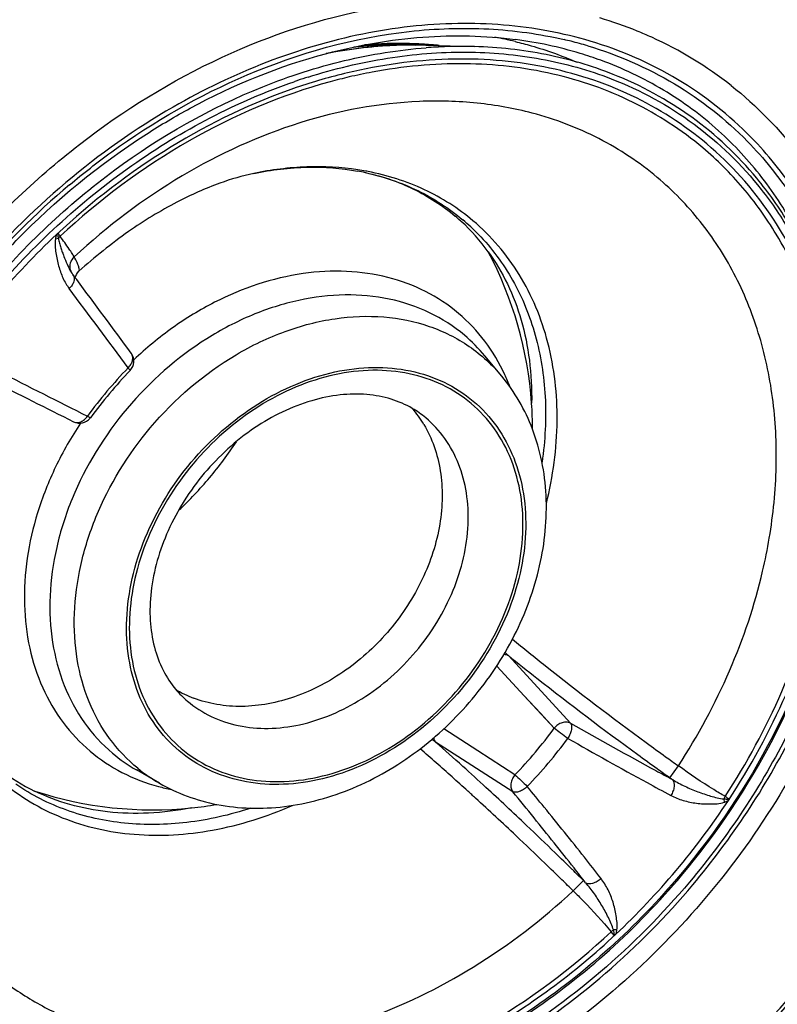
# Model space of a CAD drawing. Units: millimetres. Extents: x 72 to 14364, y -1404 to 2603.
# Drawn here: x 10287 to 10316, y 1554 to 1591 of the extents above; entities that cross this region are included whole.
import ezdxf

# ---------------------------------------------------------------- set-up
doc = ezdxf.new("R2010")
doc.units = ezdxf.units.MM
doc.header["$MEASUREMENT"] = 0

msp = doc.modelspace()

# ---------------------------------------------------------------- linework, layer by layer
for p, q in [((10302.489, 1589.908), (10304.314, 1589.856)), ((10288.534, 1582.621), (10288.644, 1582.642)), ((10289.106, 1581.409), (10289.11, 1581.401)), ((10289.194, 1581.275), (10289.194, 1581.275)), ((10289.281, 1581.159), (10289.194, 1581.275)), ((10289.334, 1581.087), (10289.281, 1581.159)), ((10289.335, 1581.086), (10289.281, 1581.159)), ((10289.419, 1581.4), (10289.419, 1581.4)), ((10305.344, 1577.45), (10304.708, 1578.216)), ((10305.595, 1566.935), (10307.931, 1564.393)), ((10305.152, 1566.541), (10306.191, 1565.421)), ((10305.152, 1566.541), (10306.191, 1565.421)), ((10306.191, 1565.421), (10306.799, 1564.766)), ((10306.191, 1565.421), (10307.322, 1564.202)), ((10306.799, 1564.766), (10307.322, 1564.202)), ((10304.445, 1563.348), (10303.165, 1564.181)), ((10304.445, 1563.348), (10303.165, 1564.181)), ((10305.755, 1561.809), (10302.853, 1563.678)), ((10305.839, 1562.442), (10304.445, 1563.348)), ((10305.839, 1562.442), (10304.445, 1563.348)), ((10292.448, 1562.133), (10291.585, 1562.629)), ((10311.679, 1562.336), (10311.995, 1562.783)), ((10313.704, 1561.543), (10313.723, 1561.414)), ((10308.421, 1558.466), (10308.034, 1558.078)), ((10309.677, 1556.609), (10309.547, 1556.606))]:
    msp.add_line(p, q)
for points in [[(10289.194, 1581.275), (10289.159, 1581.325), (10289.124, 1581.379), (10289.11, 1581.401)], [(10289.281, 1581.159), (10289.281, 1581.163), (10289.298, 1581.221), (10289.326, 1581.283), (10289.367, 1581.345), (10289.419, 1581.4)]]:
    msp.add_lwpolyline(points)
for centre, radius, start, end in [((10304.613, 1576.078), 15.503, 67.8872, 73.4325), ((10304.26, 1575.236), 15.469, 73.435, 79.3848), ((10304.79, 1576.532), 15.016, 65.6117, 67.8605), ((10301.476, 1574.712), 15.261, 86.1831, 86.4199), ((10302.434, 1575.742), 14.707, 76.5859, 79.6163), ((10304.201, 1575.141), 15.382, 75.8872, 76.8535), ((10304.253, 1575.345), 15.171, 73.4269, 75.8905), ((10304.983, 1576.94), 14.565, 51.8268, 65.6408), ((10301.466, 1574.672), 15.29, 86.1543, 86.8582), ((10302.026, 1573.685), 16.23, 88.3652, 88.8239), ((10301.476, 1574.816), 15.146, 85.0963, 86.1549), ((10301.485, 1574.845), 15.128, 84.7684, 86.1848), ((10303.853, 1571.667), 18.197, 93.1039, 94.2733), ((10301.485, 1574.93), 15.03, 84.7383, 85.0954), ((10301.499, 1574.995), 14.978, 84.319, 84.7668), ((10303.842, 1571.868), 17.995, 92.5949, 93.1026), ((10303.823, 1572.343), 17.52, 88.3926, 92.6045), ((10304.39, 1568.479), 20.962, 103.379, 108.8855), ((10304.071, 1569.557), 19.673, 100.5643, 103.1567), ((10304.747, 1567.559), 22.186, 108.6433, 109.0008), ((10304.678, 1567.768), 21.966, 107.5641, 108.6445), ((10304.212, 1568.941), 20.305, 103.1477, 105.2078), ((10304.624, 1576.186), 13.094, 34.2077, 49.8582), ((10298.215, 1575.951), 9.376, 77.6827, 79.5651), ((10298.475, 1575.628), 9.702, 79.6041, 81.4205), ((10298.493, 1575.734), 9.595, 79.1035, 79.6016), ((10307.943, 1562.179), 29.351, 130.0229, 139.9101), ((10298.812, 1577.805), 7.415, 47.7757, 49.9034), ((10298.805, 1577.797), 7.426, 47.5098, 47.7761), ((10298.755, 1577.745), 7.498, 35.8319, 47.4983), ((10298.655, 1577.134), 8.106, 44.2296, 49.8977), ((10307.728, 1562.356), 28.003, 133.1578, 146.6587), ((10272.108, 1570.646), 20.528, 36.0169, 36.3641), ((10289.14, 1582.258), 0.628, 132.9368, 142.2335), ((10292.201, 1575.429), 14.302, 4.012, 27.9551), ((10289.56, 1581.572), 0.476, 196.3371, 205.2633), ((9969.227, 1341.762), 399.682, 36.28837, 36.78316), ((9919.856, 1304.009), 461.4, 36.39271, 36.85452), ((10299.952, 1574.267), 6.182, 39.7068, 49.8786), ((10290.983, 1578.014), 0.505, 316.1679, 36.3251), ((10291.163, 1578.147), 0.28, 31.1294, 36.2116), ((10304.414, 1565.146), 18.221, 136.1718, 143.6381), ((10484.122, 1964.674), 434.617, 242.94238, 243.43264), ((10304.205, 1565.322), 17.823, 136.1718, 143.6382), ((10298.795, 1574.425), 7.345, 20.9105, 24.7868), ((10476.536, 1951.594), 419.948, 243.03673, 243.50972), ((10298.716, 1573.438), 4.297, 30.7621, 40.6812), ((10300.187, 1573.157), 3.563, 49.9176, 59.8814), ((10292.207, 1575.429), 14.296, 0.1108, 4.0129), ((10289.445, 1576.188), 0.505, 243.5319, 320.8669), ((10289.449, 1576.186), 0.5, 320.8378, 323.6391), ((10283.526, 1582.735), 14.135, 319.8964, 326.7546), ((10283.499, 1582.755), 14.169, 313.0634, 319.9054), ((10295.315, 1574.755), 20.39, 346.8316, 350.405), ((10379.563, 1658.139), 116.856, 230.82304, 231.60738), ((10308.066, 1569.635), 3.66, 224.8312, 227.5369), ((10384.781, 1665.633), 126.538, 231.25974, 231.88037), ((10386.101, 1666.483), 127.457, 231.63332, 233.77874), ((10389.482, 1671.645), 134.17, 231.88579, 233.91975), ((10295.815, 1567.961), 3.584, 219.9586, 229.8636), ((10295.287, 1569.378), 4.331, 239.1686, 249.0091), ((10391.746, 1711.487), 169.298, 240.32527, 241.57158), ((10293.089, 1574.681), 17.674, 316.1719, 323.6381), ((10300.613, 1560.783), 3.66, 52.2695, 54.9806), ((10218.764, 1468.472), 127.023, 47.92984, 48.54799), ((10293.157, 1574.623), 18.223, 316.1719, 323.6382), ((10393.849, 1714.428), 173.441, 240.26811, 241.39761), ((10388.663, 1669.953), 131.77, 233.77163, 234.16294), ((10294.654, 1567.971), 6.16, 229.9136, 240.1211), ((10226.347, 1476.115), 115.705, 48.19871, 48.99093), ((10392.759, 1676.051), 139.661, 233.89774, 234.26939), ((10388.771, 1670.102), 131.954, 234.1628, 234.42013), ((10291.054, 1568.605), 7.533, 232.3395, 243.9903), ((10295.473, 1567.396), 6.07, 230.8033, 240.1086), ((10216.273, 1465.714), 130.74, 47.41223, 47.92933), ((10384.777, 1698.657), 154.697, 241.57906, 241.84174), ((10392.486, 1675.671), 139.193, 234.26935, 234.51146), ((10222.859, 1472.199), 120.949, 47.82477, 48.20373), ((10385.844, 1699.867), 156.825, 241.41852, 241.78988), ((10328.232, 1585.511), 28.479, 234.4636, 234.6991), ((10292.201, 1575.428), 14.301, 251.8749, 275.8615), ((10294.304, 1569.061), 7.302, 255.0118, 258.9115), ((10221.584, 1470.79), 122.849, 47.64051, 47.82533), ((10212.748, 1461.896), 135.937, 46.52657, 47.40723), ((10165.622, 1446.451), 181.507, 39.06041, 39.46133), ((10169.246, 1448.871), 177.719, 39.21372, 39.53764), ((10219.691, 1468.719), 125.654, 46.69428, 47.63896), ((10290.484, 1576.874), 28.003, 313.1558, 326.6595), ((10314.679, 1561.029), 1.102, 146.8443, 152.2048), ((10317.077, 1567.326), 6.592, 239.7426, 241.1433), ((10292.201, 1575.429), 14.302, 275.8604, 279.7288), ((10177.964, 1455.938), 166.496, 38.39528, 39.22616), ((10175.711, 1454.634), 168.516, 38.24123, 39.06146), ((10210.338, 1459.352), 139.441, 45.9127, 46.52733), ((10216.577, 1465.399), 130.207, 46.03614, 46.69906), ((10210.355, 1459.369), 139.417, 45.54158, 45.91293), ((10186.266, 1462.526), 155.898, 38.01907, 38.39263), ((10215.493, 1464.271), 131.77, 45.64702, 46.03751), ((10210.866, 1459.889), 138.688, 45.29855, 45.54157), ((10185.812, 1462.633), 155.632, 37.96908, 38.23021), ((10215.366, 1464.14), 131.954, 45.38986, 45.64715), ((10288.404, 1538.206), 28.48, 45.1108, 45.3464), ((10310.221, 1555.731), 1.105, 127.6122, 132.9583), ((10304.293, 1552.19), 6.76, 38.6833, 40.05)]:
    msp.add_arc(centre, radius, start, end)
for points, knots in [([(10287.761, 1602.419), (10291.518, 1605.099), (10299.59, 1609.178), (10312.594, 1610.816), (10324.721, 1607.384), (10334.162, 1598.771), (10339.47, 1586.251), (10340.887, 1566.652), (10335.903, 1551.511), (10330.374, 1542.962)], [0, 0, 0, 0, 0.127237, 0.244232, 0.353656, 0.463791, 0.584663, 0.719286, 1, 1, 1, 1]), ([(10281.819, 1589.629), (10284.419, 1592.149), (10288.798, 1595.4), (10295.244, 1598.265), (10300.11, 1599.567), (10304.919, 1600.003), (10309.531, 1599.551), (10313.802, 1598.219), (10316.351, 1596.754), (10317.509, 1595.9)], [0, 0, 0, 0, 0.276887, 0.409993, 0.537926, 0.660284, 0.777324, 0.890015, 1, 1, 1, 1]), ([(10284.769, 1581.685), (10286.161, 1583.338), (10289.252, 1586.32), (10294.609, 1589.626), (10300.3, 1591.516), (10304.199, 1591.725), (10306.043, 1591.53)], [0, 0, 0, 0, 0.266705, 0.525726, 0.771059, 1, 1, 1, 1]), ([(10307.11, 1590.44), (10305.984, 1590.652), (10303.629, 1590.837), (10300.034, 1590.424), (10296.413, 1589.347), (10294.095, 1588.229), (10292.963, 1587.577)], [0, 0, 0, 0, 0.233387, 0.477852, 0.733747, 1, 1, 1, 1]), ([(10295.75, 1588.789), (10297.691, 1589.615), (10300.74, 1590.467), (10304.816, 1590.605), (10306.766, 1590.338), (10307.7, 1590.119)], [0, 0, 0, 0, 0.518883, 0.76408, 1, 1, 1, 1]), ([(10298.752, 1589.6), (10299.937, 1589.914), (10302.305, 1590.328), (10304.712, 1590.276), (10305.866, 1590.123)], [0, 0, 0, 0, 0.512922, 1, 1, 1, 1]), ([(10300.068, 1589.904), (10300.257, 1589.919), (10301, 1589.969), (10301.748, 1589.969), (10302.304, 1589.938)], [0, 0, 0, 0, 0.253231, 1, 1, 1, 1]), ([(10302.429, 1589.944), (10302.244, 1589.955), (10301.493, 1589.989), (10300.739, 1589.968), (10300.175, 1589.924)], [0, 0, 0, 0, 0.246937, 1, 1, 1, 1]), ([(10305.846, 1590.047), (10306.047, 1589.999), (10306.842, 1589.791), (10307.619, 1589.514), (10308.182, 1589.268)], [0, 0, 0, 0, 0.252637, 1, 1, 1, 1]), ([(10309.07, 1589.343), (10308.815, 1589.436), (10307.771, 1589.784), (10306.688, 1590.014), (10305.866, 1590.123)], [0, 0, 0, 0, 0.246721, 1, 1, 1, 1]), ([(10314.741, 1586.433), (10313.917, 1587.276), (10312.026, 1588.766), (10309.819, 1589.721), (10308.67, 1590.063)], [0, 0, 0, 0, 0.495926, 1, 1, 1, 1]), ([(10291.961, 1586.565), (10292.499, 1586.91), (10294.638, 1588.175), (10296.968, 1589.127), (10298.752, 1589.6)], [0, 0, 0, 0, 0.257231, 1, 1, 1, 1]), ([(10296.346, 1588.346), (10297.347, 1588.747), (10299.366, 1589.399), (10301.464, 1589.736), (10302.497, 1589.813)], [0, 0, 0, 0, 0.50997, 1, 1, 1, 1]), ([(10298.049, 1588.71), (10299.028, 1589.02), (10300.994, 1589.492), (10303.957, 1589.731), (10306.808, 1589.478), (10308.615, 1588.975), (10309.468, 1588.644)], [0, 0, 0, 0, 0.264956, 0.519433, 0.763921, 1, 1, 1, 1]), ([(10302.489, 1589.908), (10302.18, 1589.917), (10300.92, 1589.916), (10299.661, 1589.772), (10298.727, 1589.593)], [0, 0, 0, 0, 0.245053, 1, 1, 1, 1]), ([(10302.359, 1589.911), (10302.062, 1589.917), (10300.854, 1589.909), (10299.648, 1589.771), (10298.752, 1589.603)], [0, 0, 0, 0, 0.245768, 1, 1, 1, 1]), ([(10299.77, 1589.843), (10299.964, 1589.863), (10300.731, 1589.926), (10301.502, 1589.937), (10302.076, 1589.913)], [0, 0, 0, 0, 0.253343, 1, 1, 1, 1]), ([(10309.537, 1588.813), (10308.722, 1589.136), (10307, 1589.637), (10305.219, 1589.83), (10304.314, 1589.856)], [0, 0, 0, 0, 0.492018, 1, 1, 1, 1]), ([(10308.581, 1589.886), (10309.719, 1589.547), (10311.907, 1588.6), (10313.781, 1587.124), (10314.598, 1586.288)], [0, 0, 0, 0, 0.504074, 1, 1, 1, 1]), ([(10313.066, 1586.195), (10312.205, 1586.92), (10310.257, 1588.164), (10306.904, 1589.242), (10303.25, 1589.513), (10300.776, 1589.165), (10299.539, 1588.871)], [0, 0, 0, 0, 0.236522, 0.479197, 0.732833, 1, 1, 1, 1]), ([(10312.913, 1586.047), (10312.114, 1586.719), (10310.322, 1587.885), (10307.249, 1588.955), (10303.897, 1589.327), (10301.611, 1589.111), (10300.464, 1588.897)], [0, 0, 0, 0, 0.237832, 0.481134, 0.734323, 1, 1, 1, 1]), ([(10313.506, 1586.69), (10312.866, 1587.265), (10311.463, 1588.299), (10309.888, 1589.044), (10309.07, 1589.343)], [0, 0, 0, 0, 0.496927, 1, 1, 1, 1]), ([(10286.138, 1580.533), (10287.677, 1582.361), (10291.153, 1585.579), (10295.358, 1587.791), (10297.524, 1588.536)], [0, 0, 0, 0, 0.510563, 1, 1, 1, 1]), ([(10298.885, 1588.535), (10297.033, 1588.032), (10293.369, 1586.468), (10290.186, 1584.091), (10288.712, 1582.717)], [0, 0, 0, 0, 0.487924, 1, 1, 1, 1]), ([(10289.067, 1584.655), (10289.581, 1585.085), (10291.65, 1586.7), (10293.951, 1588.024), (10295.75, 1588.789)], [0, 0, 0, 0, 0.255178, 1, 1, 1, 1]), ([(10309.468, 1588.644), (10310.573, 1588.216), (10312.674, 1587.073), (10314.39, 1585.404), (10315.118, 1584.48)], [0, 0, 0, 0, 0.501731, 1, 1, 1, 1]), ([(10314.945, 1584.905), (10314.232, 1585.765), (10312.577, 1587.317), (10310.583, 1588.399), (10309.537, 1588.813)], [0, 0, 0, 0, 0.498183, 1, 1, 1, 1]), ([(10285.953, 1580.689), (10287.374, 1582.376), (10290.557, 1585.382), (10294.37, 1587.553), (10296.346, 1588.346)], [0, 0, 0, 0, 0.508919, 1, 1, 1, 1]), ([(10297.605, 1588.312), (10295.959, 1587.75), (10292.728, 1586.202), (10289.894, 1584.021), (10288.573, 1582.784)], [0, 0, 0, 0, 0.490036, 1, 1, 1, 1]), ([(10313.984, 1588.39), (10314.95, 1587.629), (10316.71, 1585.825), (10318.606, 1582.491), (10319.704, 1578.662), (10319.971, 1574.5), (10319.406, 1570.166), (10317.568, 1564.322), (10315.082, 1560.267), (10313.06, 1557.866)], [0, 0, 0, 0, 0.108992, 0.22045, 0.336658, 0.458941, 0.587558, 0.721805, 1, 1, 1, 1]), ([(10306.491, 1587.353), (10305.812, 1587.532), (10304.4, 1587.785), (10301.441, 1587.865), (10297.587, 1587.14), (10293.152, 1585.108), (10290.483, 1583.092), (10289.242, 1581.94)], [0, 0, 0, 0, 0.112052, 0.227767, 0.47095, 0.729797, 1, 1, 1, 1]), ([(10292.963, 1587.577), (10291.538, 1586.755), (10288.809, 1584.827), (10286.452, 1582.461), (10285.372, 1581.178)], [0, 0, 0, 0, 0.495191, 1, 1, 1, 1]), ([(10311.202, 1584.932), (10310.529, 1585.498), (10309.035, 1586.49), (10307.358, 1587.124), (10306.491, 1587.353)], [0, 0, 0, 0, 0.495083, 1, 1, 1, 1]), ([(10318.061, 1578.081), (10317.918, 1578.929), (10317.514, 1580.581), (10316.533, 1582.898), (10315.205, 1584.966), (10314.101, 1586.155), (10313.506, 1586.69)], [0, 0, 0, 0, 0.260214, 0.51218, 0.757893, 1, 1, 1, 1]), ([(10285.618, 1580.971), (10286.077, 1581.517), (10287.976, 1583.611), (10290.184, 1585.426), (10291.961, 1586.565)], [0, 0, 0, 0, 0.252693, 1, 1, 1, 1]), ([(10314.598, 1586.288), (10315.216, 1585.657), (10316.342, 1584.255), (10317.623, 1581.843), (10318.482, 1579.164), (10318.757, 1577.277), (10318.824, 1576.312)], [0, 0, 0, 0, 0.239839, 0.484802, 0.737589, 1, 1, 1, 1]), ([(10319.005, 1576.368), (10318.937, 1577.341), (10318.66, 1579.245), (10317.794, 1581.948), (10316.501, 1584.381), (10315.364, 1585.796), (10314.741, 1586.433)], [0, 0, 0, 0, 0.262411, 0.515198, 0.760161, 1, 1, 1, 1]), ([(10315.678, 1582.8), (10315.308, 1583.414), (10314.472, 1584.578), (10313.456, 1585.59), (10312.913, 1586.047)], [0, 0, 0, 0, 0.502732, 1, 1, 1, 1]), ([(10299.922, 1585.222), (10299.287, 1585.317), (10297.968, 1585.385), (10296.66, 1585.219), (10296.004, 1585.083)], [0, 0, 0, 0, 0.489169, 1, 1, 1, 1]), ([(10296.004, 1585.083), (10296.67, 1585.221), (10297.978, 1585.381), (10299.294, 1585.286), (10299.913, 1585.172)], [0, 0, 0, 0, 0.519431, 1, 1, 1, 1]), ([(10304.26, 1583.302), (10303.706, 1583.769), (10302.452, 1584.567), (10301.037, 1585.015), (10300.307, 1585.155)], [0, 0, 0, 0, 0.49345, 1, 1, 1, 1]), ([(10296.004, 1585.083), (10295.571, 1584.993), (10294.578, 1584.698), (10292.983, 1583.983), (10291.19, 1582.881), (10290.01, 1581.935), (10289.419, 1581.4)], [0, 0, 0, 0, 0.173979, 0.40625, 0.686373, 1, 1, 1, 1]), ([(10300.215, 1585.112), (10300.838, 1584.976), (10302.043, 1584.568), (10303.113, 1583.877), (10303.588, 1583.477)], [0, 0, 0, 0, 0.506667, 1, 1, 1, 1]), ([(10300.215, 1585.112), (10300.891, 1584.964), (10302.199, 1584.521), (10303.36, 1583.77), (10303.877, 1583.335)], [0, 0, 0, 0, 0.505925, 1, 1, 1, 1]), ([(10315.541, 1576.65), (10315.43, 1577.475), (10315.084, 1579.082), (10314.166, 1581.331), (10312.879, 1583.317), (10311.79, 1584.437), (10311.202, 1584.932)], [0, 0, 0, 0, 0.261356, 0.513432, 0.758569, 1, 1, 1, 1]), ([(10318.243, 1576.903), (10318.153, 1577.658), (10317.883, 1579.136), (10317.188, 1581.249), (10316.221, 1583.192), (10315.396, 1584.362), (10314.945, 1584.905)], [0, 0, 0, 0, 0.260001, 0.512449, 0.758553, 1, 1, 1, 1]), ([(10315.118, 1584.48), (10315.525, 1583.962), (10316.272, 1582.854), (10317.463, 1580.396), (10317.971, 1578.362), (10318.147, 1576.979)], [0, 0, 0, 0, 0.241836, 0.488365, 1, 1, 1, 1]), ([(10307.024, 1572.656), (10307.275, 1573.675), (10307.554, 1575.71), (10307.276, 1578.231), (10306.666, 1580.051), (10306.037, 1581.284), (10305.239, 1582.383), (10304.601, 1583.016), (10304.26, 1583.302)], [0, 0, 0, 0, 0.27207, 0.527333, 0.649337, 0.768149, 0.884685, 1, 1, 1, 1]), ([(10317.892, 1576.945), (10317.735, 1578.142), (10317.184, 1580.462), (10316.103, 1582.593), (10315.453, 1583.547)], [0, 0, 0, 0, 0.51119, 1, 1, 1, 1]), ([(10288.534, 1582.621), (10288.519, 1582.532), (10288.514, 1582.354), (10288.55, 1582.095), (10288.59, 1581.844), (10288.649, 1581.602), (10288.723, 1581.37), (10288.839, 1581.076), (10288.965, 1580.878), (10289.05, 1580.749)], [0, 0, 0, 0, 0.136918, 0.267805, 0.396436, 0.522267, 0.645625, 0.766341, 1, 1, 1, 1]), ([(10288.573, 1582.783), (10288.568, 1582.77), (10288.55, 1582.718), (10288.54, 1582.662), (10288.534, 1582.621)], [0, 0, 0, 0, 0.256122, 1, 1, 1, 1]), ([(10288.573, 1582.783), (10288.578, 1582.788), (10288.597, 1582.804), (10288.621, 1582.816), (10288.639, 1582.817)], [0, 0, 0, 0, 0.269754, 1, 1, 1, 1]), ([(10288.639, 1582.817), (10288.627, 1582.806), (10288.625, 1582.77), (10288.631, 1582.713), (10288.638, 1582.67), (10288.644, 1582.642)], [0, 0, 0, 0, 0.273425, 0.523115, 1, 1, 1, 1]), ([(10288.644, 1582.642), (10288.652, 1582.58), (10288.683, 1582.46), (10288.738, 1582.287), (10288.791, 1582.121), (10288.868, 1581.915), (10288.966, 1581.675), (10289.056, 1581.493), (10289.106, 1581.408)], [0, 0, 0, 0, 0.142812, 0.279813, 0.412265, 0.538606, 0.778222, 1, 1, 1, 1]), ([(10289.242, 1581.94), (10289.218, 1581.982), (10289.156, 1582.083), (10288.982, 1582.344), (10288.828, 1582.559), (10288.712, 1582.717)], [0, 0, 0, 0, 0.155566, 0.376139, 1, 1, 1, 1]), ([(10304.464, 1582.789), (10304.965, 1582.274), (10305.849, 1581.084), (10306.699, 1578.985), (10307.063, 1576.645), (10306.978, 1575.03), (10306.861, 1574.215)], [0, 0, 0, 0, 0.234271, 0.476747, 0.731456, 1, 1, 1, 1]), ([(10317.689, 1576.914), (10317.549, 1577.968), (10317.084, 1580.015), (10316.206, 1581.926), (10315.678, 1582.8)], [0, 0, 0, 0, 0.510225, 1, 1, 1, 1]), ([(10289.103, 1581.438), (10289.077, 1581.527), (10289.078, 1581.718), (10289.178, 1581.879), (10289.242, 1581.94)], [0, 0, 0, 0, 0.512351, 1, 1, 1, 1]), ([(10289.419, 1581.4), (10289.434, 1581.414), (10289.439, 1581.457), (10289.429, 1581.512), (10289.402, 1581.605), (10289.341, 1581.749), (10289.279, 1581.871), (10289.242, 1581.94)], [0, 0, 0, 0, 0.10523, 0.189502, 0.298732, 0.595728, 1, 1, 1, 1]), ([(10304.834, 1582.134), (10305.11, 1581.753), (10305.599, 1580.927), (10306.12, 1579.548), (10306.425, 1578.032), (10306.478, 1576.973), (10306.468, 1576.43)], [0, 0, 0, 0, 0.233837, 0.474858, 0.729691, 1, 1, 1, 1]), ([(10303.712, 1579.817), (10303.334, 1580.136), (10302.491, 1580.693), (10301.051, 1581.226), (10299.479, 1581.45), (10297.233, 1581.326), (10294.976, 1580.562), (10293.181, 1579.465), (10292.187, 1578.706), (10291.713, 1578.286), (10291.484, 1578.067)], [0, 0, 0, 0, 0.110263, 0.222798, 0.33948, 0.461482, 0.721489, 0.859137, 0.92928, 1, 1, 1, 1]), ([(10289.194, 1581.275), (10289.218, 1581.243), (10289.251, 1581.158), (10289.234, 1581.013), (10289.164, 1580.87), (10289.091, 1580.787), (10289.05, 1580.749)], [0, 0, 0, 0, 0.201373, 0.441927, 0.717851, 1, 1, 1, 1]), ([(10303.936, 1578.994), (10303.538, 1579.329), (10302.64, 1579.907), (10301.097, 1580.419), (10299.414, 1580.569), (10297.659, 1580.355), (10295.895, 1579.789), (10293.599, 1578.586), (10292.092, 1577.255), (10291.237, 1576.24)], [0, 0, 0, 0, 0.108913, 0.220524, 0.336971, 0.459444, 0.588123, 0.72228, 1, 1, 1, 1]), ([(10292.106, 1575.508), (10293.018, 1576.591), (10294.645, 1577.993), (10297.129, 1579.182), (10299.02, 1579.676), (10300.877, 1579.754), (10302.617, 1579.406), (10304.154, 1578.641), (10304.99, 1577.877), (10305.344, 1577.45)], [0, 0, 0, 0, 0.280102, 0.414608, 0.542801, 0.664124, 0.779266, 0.890224, 1, 1, 1, 1]), ([(10305.463, 1577.504), (10305.257, 1577.95), (10304.756, 1578.794), (10304.081, 1579.507), (10303.712, 1579.817)], [0, 0, 0, 0, 0.504836, 1, 1, 1, 1]), ([(10291.268, 1577.765), (10291.308, 1577.802), (10291.377, 1577.885), (10291.44, 1578.026), (10291.454, 1578.168), (10291.425, 1578.256), (10291.403, 1578.292)], [0, 0, 0, 0, 0.280987, 0.543222, 0.781051, 1, 1, 1, 1]), ([(10291.347, 1577.665), (10291.349, 1577.667), (10291.34, 1577.68), (10291.328, 1577.697), (10291.301, 1577.729), (10291.281, 1577.752), (10291.268, 1577.765)], [0, 0, 0, 0, 0.074384, 0.267788, 0.580254, 1, 1, 1, 1]), ([(10293.649, 1574.209), (10294.364, 1575.058), (10295.624, 1576.171), (10297.545, 1577.177), (10299.02, 1577.651), (10300.488, 1577.83), (10301.895, 1577.705), (10303.186, 1577.275), (10304.306, 1576.556), (10305.206, 1575.575), (10305.849, 1574.376), (10306.212, 1573.011), (10306.286, 1571.534), (10306.071, 1570), (10305.407, 1567.936), (10304.525, 1566.504), (10303.81, 1565.655)], [0, 0, 0, 0, 0.138859, 0.205938, 0.270278, 0.331516, 0.389739, 0.445547, 0.500001, 0.554456, 0.610263, 0.668486, 0.729722, 0.794061, 0.86114, 1, 1, 1, 1]), ([(10303.74, 1565.714), (10304.445, 1566.551), (10305.315, 1567.963), (10305.97, 1569.999), (10306.182, 1571.512), (10306.109, 1572.968), (10305.751, 1574.315), (10305.117, 1575.497), (10304.229, 1576.465), (10303.125, 1577.174), (10301.852, 1577.598), (10300.464, 1577.721), (10299.016, 1577.545), (10297.561, 1577.078), (10295.667, 1576.086), (10294.424, 1574.988), (10293.719, 1574.15)], [0, 0, 0, 0, 0.138859, 0.205938, 0.270278, 0.331516, 0.389739, 0.445547, 0.500001, 0.554456, 0.610263, 0.668486, 0.729722, 0.794061, 0.86114, 1, 1, 1, 1]), ([(10306.501, 1575.458), (10306.363, 1575.82), (10306.031, 1576.52), (10305.589, 1577.156), (10305.344, 1577.45)], [0, 0, 0, 0, 0.503028, 1, 1, 1, 1]), ([(10301.975, 1576.239), (10301.724, 1576.385), (10301.168, 1576.624), (10300.241, 1576.795), (10299.226, 1576.774), (10297.756, 1576.47), (10295.923, 1575.569), (10294.689, 1574.446), (10294.141, 1573.795)], [0, 0, 0, 0, 0.098406, 0.203646, 0.317771, 0.441177, 0.71104, 1, 1, 1, 1]), ([(10315.42, 1571.357), (10315.57, 1572.246), (10315.745, 1574.014), (10315.656, 1575.79), (10315.541, 1576.65)], [0, 0, 0, 0, 0.509755, 1, 1, 1, 1]), ([(10291.237, 1576.24), (10290.382, 1575.225), (10289.327, 1573.513), (10288.534, 1571.045), (10288.276, 1569.211), (10288.364, 1567.445), (10288.799, 1565.812), (10289.567, 1564.379), (10290.289, 1563.593), (10290.687, 1563.258)], [0, 0, 0, 0, 0.27772, 0.411877, 0.540556, 0.663029, 0.779476, 0.891087, 1, 1, 1, 1]), ([(10289.22, 1575.736), (10289.26, 1575.717), (10289.354, 1575.696), (10289.5, 1575.729), (10289.635, 1575.817), (10289.708, 1575.902), (10289.74, 1575.949)], [0, 0, 0, 0, 0.218431, 0.455053, 0.717356, 1, 1, 1, 1]), ([(10289.74, 1575.949), (10289.755, 1575.94), (10289.781, 1575.923), (10289.817, 1575.902), (10289.836, 1575.893), (10289.85, 1575.887), (10289.852, 1575.889)], [0, 0, 0, 0, 0.419727, 0.732137, 0.925534, 1, 1, 1, 1]), ([(10302.108, 1567.087), (10302.688, 1567.775), (10303.622, 1569.288), (10304.136, 1571.417), (10304.055, 1573.046), (10303.76, 1574.153), (10303.24, 1575.123), (10302.751, 1575.656), (10302.481, 1575.883)], [0, 0, 0, 0, 0.277993, 0.540102, 0.662697, 0.779258, 0.890983, 1, 1, 1, 1]), ([(10289.479, 1575.686), (10289.128, 1575.161), (10288.507, 1574.07), (10287.615, 1571.819), (10287.247, 1569.465), (10287.508, 1567.231), (10287.996, 1565.72), (10288.767, 1564.392), (10289.459, 1563.656), (10289.838, 1563.337)], [0, 0, 0, 0, 0.140783, 0.278445, 0.538476, 0.660488, 0.777181, 0.889727, 1, 1, 1, 1]), ([(10291.637, 1562.691), (10291.238, 1563.017), (10290.513, 1563.784), (10289.736, 1565.192), (10289.292, 1566.802), (10289.194, 1568.547), (10289.44, 1570.363), (10290.218, 1572.807), (10291.26, 1574.503), (10292.106, 1575.508)], [0, 0, 0, 0, 0.108945, 0.220483, 0.336816, 0.4592, 0.58785, 0.722052, 1, 1, 1, 1]), ([(10302.409, 1575.636), (10302.565, 1575.374), (10302.828, 1574.808), (10303.059, 1573.881), (10303.127, 1572.89), (10302.998, 1571.496), (10302.425, 1569.743), (10301.611, 1568.49), (10301.126, 1567.914)], [0, 0, 0, 0, 0.109912, 0.223981, 0.342962, 0.467033, 0.727962, 1, 1, 1, 1]), ([(10304.232, 1565.299), (10304.847, 1566.03), (10305.902, 1567.615), (10306.875, 1570.24), (10307.101, 1572.511), (10306.887, 1574.243), (10306.651, 1575.065), (10306.501, 1575.458)], [0, 0, 0, 0, 0.263306, 0.519925, 0.765446, 0.884037, 1, 1, 1, 1]), ([(10303.81, 1565.655), (10303.095, 1564.806), (10301.834, 1563.693), (10299.914, 1562.687), (10298.439, 1562.213), (10296.97, 1562.034), (10295.563, 1562.159), (10294.273, 1562.589), (10293.153, 1563.308), (10292.253, 1564.289), (10291.61, 1565.488), (10291.247, 1566.853), (10291.173, 1568.33), (10291.388, 1569.864), (10292.052, 1571.929), (10292.934, 1573.36), (10293.649, 1574.209)], [0, 0, 0, 0, 0.138859, 0.205938, 0.270278, 0.331516, 0.389739, 0.445547, 0.500001, 0.554456, 0.610263, 0.668486, 0.729722, 0.794061, 0.86114, 1, 1, 1, 1]), ([(10293.719, 1574.15), (10293.014, 1573.313), (10292.144, 1571.901), (10291.489, 1569.865), (10291.277, 1568.352), (10291.35, 1566.896), (10291.708, 1565.549), (10292.342, 1564.367), (10293.229, 1563.399), (10294.334, 1562.69), (10295.607, 1562.266), (10296.995, 1562.143), (10298.443, 1562.319), (10299.897, 1562.786), (10301.792, 1563.778), (10303.035, 1564.876), (10303.74, 1565.714)], [0, 0, 0, 0, 0.138859, 0.205938, 0.270278, 0.331516, 0.389739, 0.445547, 0.500001, 0.554456, 0.610263, 0.668486, 0.729722, 0.794061, 0.86114, 1, 1, 1, 1]), ([(10294.141, 1573.795), (10293.593, 1573.144), (10292.697, 1571.737), (10292.121, 1569.777), (10292.072, 1568.277), (10292.224, 1567.273), (10292.551, 1566.389), (10292.881, 1565.881), (10293.067, 1565.659)], [0, 0, 0, 0, 0.28896, 0.558823, 0.682229, 0.796355, 0.901595, 1, 1, 1, 1]), ([(10311.995, 1562.783), (10312.735, 1563.92), (10314.013, 1566.282), (10314.869, 1568.829), (10315.169, 1570.11)], [0, 0, 0, 0, 0.507604, 1, 1, 1, 1]), ([(10318.345, 1570.204), (10317.88, 1568.077), (10316.343, 1563.864), (10313.866, 1560.136), (10312.413, 1558.411)], [0, 0, 0, 0, 0.49124, 1, 1, 1, 1]), ([(10312.537, 1558.307), (10314.002, 1560.047), (10316.502, 1563.808), (10318.052, 1568.059), (10318.522, 1570.205)], [0, 0, 0, 0, 0.50876, 1, 1, 1, 1]), ([(10313.756, 1561.632), (10314.574, 1562.884), (10315.988, 1565.485), (10316.936, 1568.293), (10317.269, 1569.704)], [0, 0, 0, 0, 0.507576, 1, 1, 1, 1]), ([(10313.879, 1561.483), (10314.711, 1562.749), (10316.15, 1565.382), (10317.116, 1568.225), (10317.456, 1569.656)], [0, 0, 0, 0, 0.507554, 1, 1, 1, 1]), ([(10317.667, 1569.532), (10317.191, 1567.576), (10315.714, 1563.714), (10313.413, 1560.287), (10312.074, 1558.697)], [0, 0, 0, 0, 0.491965, 1, 1, 1, 1]), ([(10312.116, 1558.661), (10313.45, 1560.245), (10315.747, 1563.658), (10317.231, 1567.502), (10317.714, 1569.45)], [0, 0, 0, 0, 0.507798, 1, 1, 1, 1]), ([(10301.126, 1567.914), (10300.641, 1567.338), (10299.546, 1566.323), (10297.916, 1565.459), (10296.564, 1565.095), (10295.575, 1564.993), (10294.623, 1565.063), (10294.02, 1565.225), (10293.736, 1565.335)], [0, 0, 0, 0, 0.272038, 0.532967, 0.657038, 0.776019, 0.890088, 1, 1, 1, 1]), ([(10293.504, 1565.221), (10293.774, 1564.994), (10294.383, 1564.603), (10295.428, 1564.255), (10296.568, 1564.154), (10298.188, 1564.352), (10300.198, 1565.221), (10301.529, 1566.399), (10302.108, 1567.087)], [0, 0, 0, 0, 0.109017, 0.220742, 0.337303, 0.459898, 0.722007, 1, 1, 1, 1]), ([(10305.595, 1566.935), (10305.582, 1566.941), (10305.526, 1566.965), (10305.465, 1566.973), (10305.419, 1566.972)], [0, 0, 0, 0, 0.239852, 1, 1, 1, 1]), ([(10294.617, 1561.331), (10295.029, 1561.251), (10295.878, 1561.159), (10297.621, 1561.245), (10299.818, 1561.855), (10302.237, 1563.261), (10303.618, 1564.57), (10304.232, 1565.299)], [0, 0, 0, 0, 0.115971, 0.234569, 0.4801, 0.736712, 1, 1, 1, 1]), ([(10307.931, 1564.393), (10307.886, 1564.415), (10307.78, 1564.44), (10307.613, 1564.414), (10307.452, 1564.334), (10307.361, 1564.25), (10307.322, 1564.202)], [0, 0, 0, 0, 0.219825, 0.463573, 0.727783, 1, 1, 1, 1]), ([(10307.931, 1564.393), (10307.953, 1564.364), (10307.979, 1564.279), (10307.969, 1564.137), (10307.92, 1563.977), (10307.865, 1563.871), (10307.832, 1563.819)], [0, 0, 0, 0, 0.180567, 0.415853, 0.697197, 1, 1, 1, 1]), ([(10307.832, 1563.819), (10307.739, 1563.883), (10307.567, 1564.009), (10307.398, 1564.138), (10307.322, 1564.202)], [0, 0, 0, 0, 0.531152, 1, 1, 1, 1]), ([(10302.853, 1563.678), (10302.844, 1563.689), (10302.812, 1563.74), (10302.793, 1563.799), (10302.787, 1563.844)], [0, 0, 0, 0, 0.239899, 1, 1, 1, 1]), ([(10289.838, 1563.337), (10290.206, 1563.027), (10291.024, 1562.483), (10291.941, 1562.134), (10292.415, 1562.007)], [0, 0, 0, 0, 0.495162, 1, 1, 1, 1]), ([(10313.756, 1561.632), (10313.612, 1561.716), (10313.011, 1562.078), (10312.429, 1562.47), (10311.995, 1562.783)], [0, 0, 0, 0, 0.23747, 1, 1, 1, 1]), ([(10286.497, 1562.204), (10286.837, 1561.918), (10287.57, 1561.396), (10288.788, 1560.797), (10290.11, 1560.387), (10292.008, 1560.097), (10294.539, 1560.252), (10296.497, 1560.874), (10297.458, 1561.295)], [0, 0, 0, 0, 0.115315, 0.231851, 0.350663, 0.472667, 0.72793, 1, 1, 1, 1]), ([(10305.839, 1562.442), (10305.801, 1562.396), (10305.734, 1562.293), (10305.68, 1562.119), (10305.683, 1561.948), (10305.726, 1561.848), (10305.755, 1561.809)], [0, 0, 0, 0, 0.261395, 0.534778, 0.787197, 1, 1, 1, 1]), ([(10305.839, 1562.442), (10305.915, 1562.377), (10306.072, 1562.233), (10306.225, 1562.085), (10306.304, 1562.004)], [0, 0, 0, 0, 0.46887, 1, 1, 1, 1]), ([(10311.775, 1562.268), (10311.833, 1562.201), (10311.85, 1562.03), (10311.798, 1561.829), (10311.744, 1561.72), (10311.712, 1561.67)], [0, 0, 0, 0, 0.427332, 0.715486, 1, 1, 1, 1]), ([(10311.775, 1562.268), (10311.925, 1562.175), (10312.236, 1562.01), (10312.639, 1561.84), (10312.965, 1561.725), (10313.209, 1561.648), (10313.453, 1561.579), (10313.62, 1561.546), (10313.703, 1561.543)], [0, 0, 0, 0, 0.255842, 0.508296, 0.632915, 0.756366, 0.878512, 1, 1, 1, 1]), ([(10295.894, 1561.19), (10295.111, 1560.935), (10293.534, 1560.576), (10291.167, 1560.537), (10288.954, 1561.017), (10287.631, 1561.684), (10287.038, 1562.091)], [0, 0, 0, 0, 0.268543, 0.523253, 0.765728, 1, 1, 1, 1]), ([(10293.66, 1561.202), (10293.126, 1561.099), (10292.072, 1560.969), (10290.523, 1561.01), (10289.073, 1561.287), (10288.173, 1561.629), (10287.75, 1561.835)], [0, 0, 0, 0, 0.27035, 0.525214, 0.76622, 1, 1, 1, 1]), ([(10292.448, 1562.133), (10292.781, 1561.941), (10293.486, 1561.613), (10294.235, 1561.405), (10294.617, 1561.331)], [0, 0, 0, 0, 0.496955, 1, 1, 1, 1]), ([(10306.304, 1562.004), (10306.258, 1561.963), (10306.164, 1561.89), (10306.014, 1561.815), (10305.876, 1561.781), (10305.788, 1561.792), (10305.755, 1561.809)], [0, 0, 0, 0, 0.30281, 0.584163, 0.819453, 1, 1, 1, 1]), ([(10311.712, 1561.67), (10311.862, 1561.599), (10312.093, 1561.496), (10312.421, 1561.418), (10312.673, 1561.374), (10312.93, 1561.35), (10313.191, 1561.348), (10313.458, 1561.352), (10313.636, 1561.386), (10313.723, 1561.414)], [0, 0, 0, 0, 0.241947, 0.36447, 0.488222, 0.613153, 0.7397, 0.867494, 1, 1, 1, 1]), ([(10313.704, 1561.543), (10313.736, 1561.539), (10313.785, 1561.534), (10313.848, 1561.532), (10313.886, 1561.539), (10313.896, 1561.553)], [0, 0, 0, 0, 0.493857, 0.742193, 1, 1, 1, 1]), ([(10313.723, 1561.414), (10313.736, 1561.418), (10313.79, 1561.437), (10313.843, 1561.459), (10313.879, 1561.483)], [0, 0, 0, 0, 0.245855, 1, 1, 1, 1]), ([(10313.879, 1561.483), (10313.886, 1561.494), (10313.893, 1561.511), (10313.9, 1561.535), (10313.897, 1561.547), (10313.896, 1561.553)], [0, 0, 0, 0, 0.514105, 0.765408, 1, 1, 1, 1]), ([(10286.737, 1551.403), (10287.638, 1550.885), (10289.597, 1550.045), (10292.793, 1549.441), (10296.178, 1549.49), (10300.881, 1550.431), (10306.614, 1553.201), (10310.438, 1556.667), (10312.116, 1558.661)], [0, 0, 0, 0, 0.109398, 0.222423, 0.340389, 0.463872, 0.725383, 1, 1, 1, 1]), ([(10312.074, 1558.697), (10310.429, 1556.742), (10306.687, 1553.337), (10301.084, 1550.586), (10296.481, 1549.611), (10293.162, 1549.513), (10290.019, 1550.044), (10288.081, 1550.821), (10287.187, 1551.304)], [0, 0, 0, 0, 0.27453, 0.536157, 0.659746, 0.777796, 0.890804, 1, 1, 1, 1]), ([(10308.504, 1558.383), (10308.58, 1558.337), (10308.752, 1558.349), (10308.94, 1558.435), (10309.039, 1558.507), (10309.083, 1558.547)], [0, 0, 0, 0, 0.427325, 0.715479, 1, 1, 1, 1]), ([(10309.677, 1556.609), (10309.691, 1556.7), (10309.693, 1556.881), (10309.652, 1557.144), (10309.605, 1557.401), (10309.537, 1557.651), (10309.452, 1557.892), (10309.319, 1558.201), (10309.178, 1558.411), (10309.083, 1558.547)], [0, 0, 0, 0, 0.132506, 0.260306, 0.386845, 0.511775, 0.635531, 0.758051, 1, 1, 1, 1]), ([(10312.413, 1558.411), (10310.373, 1555.987), (10306.735, 1552.845), (10301.182, 1550.163), (10296.951, 1549.034), (10292.791, 1548.827), (10288.884, 1549.565), (10285.416, 1551.23), (10283.518, 1552.911), (10282.709, 1553.852)], [0, 0, 0, 0, 0.279901, 0.41439, 0.542644, 0.664088, 0.779353, 0.890351, 1, 1, 1, 1]), ([(10283.168, 1553.052), (10284.018, 1552.183), (10285.978, 1550.652), (10289.466, 1549.192), (10293.342, 1548.618), (10297.432, 1548.941), (10301.572, 1550.135), (10306.988, 1552.838), (10310.537, 1555.931), (10312.537, 1558.307)], [0, 0, 0, 0, 0.109255, 0.220449, 0.336181, 0.45806, 0.586519, 0.720911, 1, 1, 1, 1]), ([(10300.165, 1553.242), (10301.597, 1553.745), (10304.405, 1555.109), (10306.878, 1557.005), (10308.034, 1558.078)], [0, 0, 0, 0, 0.490397, 1, 1, 1, 1]), ([(10308.034, 1558.078), (10308.164, 1557.951), (10308.659, 1557.455), (10309.134, 1556.937), (10309.468, 1556.539)], [0, 0, 0, 0, 0.259073, 1, 1, 1, 1]), ([(10309.547, 1556.606), (10309.526, 1556.688), (10309.463, 1556.845), (10309.359, 1557.075), (10309.245, 1557.305), (10309.115, 1557.528), (10308.979, 1557.75), (10308.784, 1558.042), (10308.621, 1558.251), (10308.504, 1558.383)], [0, 0, 0, 0, 0.121593, 0.243683, 0.366897, 0.491677, 0.617415, 0.744022, 1, 1, 1, 1]), ([(10313.06, 1557.866), (10311.039, 1555.465), (10307.468, 1552.325), (10302.022, 1549.518), (10297.847, 1548.223), (10293.701, 1547.777), (10289.741, 1548.206), (10286.132, 1549.506), (10284.055, 1550.933), (10283.14, 1551.755)], [0, 0, 0, 0, 0.278195, 0.412442, 0.541059, 0.663342, 0.77955, 0.891008, 1, 1, 1, 1]), ([(10309.57, 1556.415), (10309.582, 1556.427), (10309.582, 1556.465), (10309.57, 1556.528), (10309.556, 1556.575), (10309.547, 1556.606)], [0, 0, 0, 0, 0.257782, 0.506119, 1, 1, 1, 1]), ([(10309.638, 1556.445), (10309.644, 1556.459), (10309.663, 1556.512), (10309.672, 1556.568), (10309.677, 1556.609)], [0, 0, 0, 0, 0.256205, 1, 1, 1, 1]), ([(10281.365, 1556.435), (10281.981, 1555.362), (10283.499, 1553.374), (10286.522, 1551.13), (10290.106, 1549.766), (10292.684, 1549.489), (10293.993, 1549.495)], [0, 0, 0, 0, 0.246163, 0.490217, 0.739494, 1, 1, 1, 1]), ([(10287.187, 1551.304), (10286.634, 1551.603), (10285.57, 1552.28), (10284.136, 1553.513), (10282.887, 1554.945), (10282.195, 1556.013), (10281.885, 1556.57)], [0, 0, 0, 0, 0.249286, 0.497689, 0.747269, 1, 1, 1, 1]), ([(10288.163, 1551.133), (10288.948, 1550.776), (10290.617, 1550.203), (10293.275, 1549.8), (10296.06, 1549.848), (10299.923, 1550.52), (10304.714, 1552.486), (10308.084, 1554.989), (10309.638, 1556.445)], [0, 0, 0, 0, 0.11072, 0.224941, 0.343512, 0.466832, 0.72654, 1, 1, 1, 1]), ([(10288.938, 1551.038), (10289.708, 1550.738), (10291.333, 1550.269), (10293.894, 1549.985), (10296.56, 1550.113), (10300.236, 1550.839), (10304.779, 1552.767), (10307.985, 1555.157), (10309.468, 1556.539)], [0, 0, 0, 0, 0.11107, 0.225734, 0.34468, 0.468191, 0.727609, 1, 1, 1, 1]), ([(10309.637, 1556.445), (10309.633, 1556.44), (10309.62, 1556.43), (10309.601, 1556.421), (10309.584, 1556.413), (10309.575, 1556.415), (10309.57, 1556.415)], [0, 0, 0, 0, 0.259994, 0.639888, 0.826554, 1, 1, 1, 1]), ([(10279.804, 1544.864), (10281.073, 1544.05), (10283.86, 1542.7), (10288.468, 1541.655), (10293.387, 1541.589), (10298.448, 1542.493), (10303.489, 1544.331), (10310.016, 1547.967), (10314.308, 1551.827), (10316.766, 1554.746)], [0, 0, 0, 0, 0.108897, 0.221277, 0.338681, 0.461835, 0.590654, 0.724352, 1, 1, 1, 1]), ([(10286.074, 1555.086), (10286.515, 1554.715), (10287.458, 1554.034), (10289.018, 1553.227), (10290.704, 1552.644), (10293.12, 1552.166), (10296.358, 1552.181), (10298.904, 1552.798), (10300.165, 1553.242)], [0, 0, 0, 0, 0.116448, 0.233936, 0.353373, 0.475581, 0.730003, 1, 1, 1, 1]), ([(10277.325, 1546.122), (10278.578, 1545.077), (10281.398, 1543.28), (10286.23, 1541.688), (10291.484, 1541.228), (10296.95, 1541.899), (10302.429, 1543.661), (10309.55, 1547.391), (10314.219, 1551.515), (10316.868, 1554.661)], [0, 0, 0, 0, 0.109731, 0.222014, 0.338851, 0.461394, 0.589851, 0.723557, 1, 1, 1, 1])]:
    msp.add_open_spline(points, degree=3, knots=knots)

doc.saveas('drawing.dxf')
